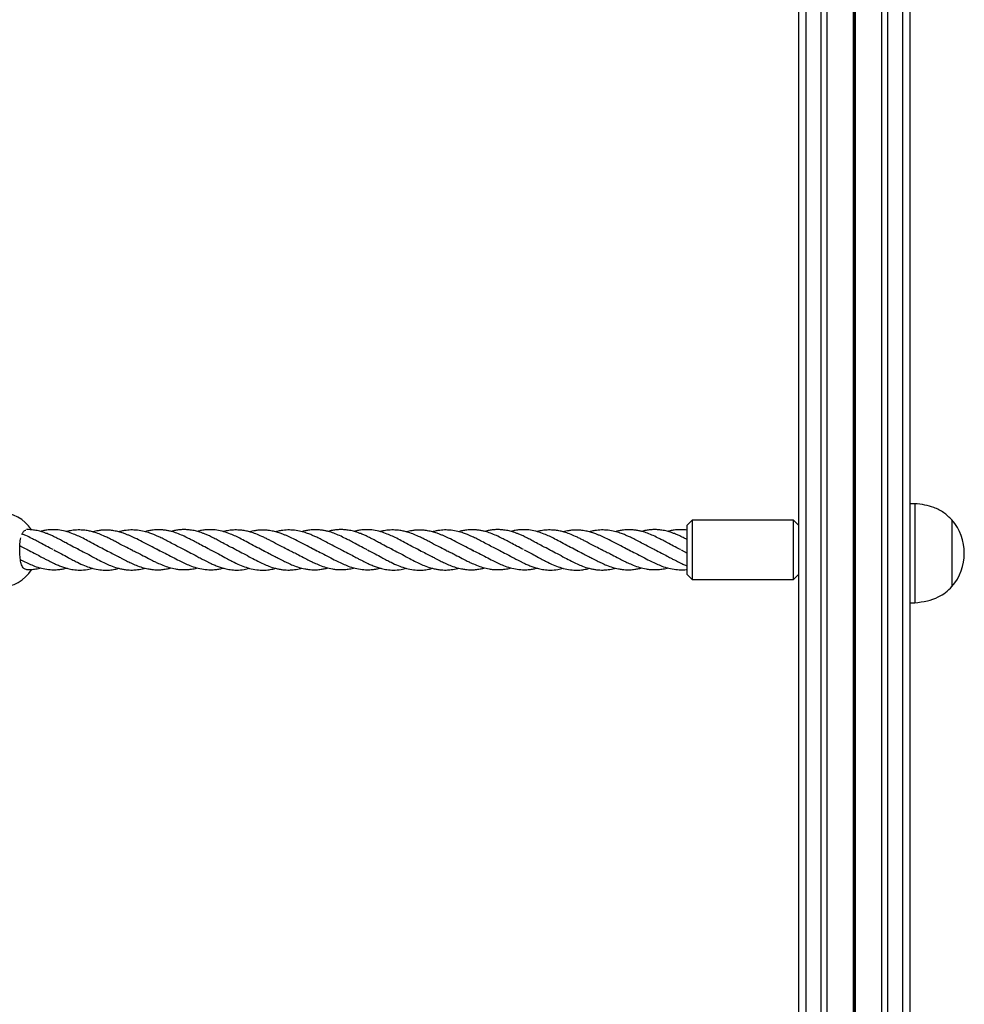
# Model space of a CAD drawing. Units: millimetres. Extents: x 421 to 4365, y 504 to 8128.
# Drawn here: x 2401 to 2783, y 3287 to 3685 of the extents above; entities that cross this region are included whole.
import ezdxf

# ---------------------------------------------------------------- set-up
doc = ezdxf.new("R2010")
doc.units = ezdxf.units.MM
doc.header["$LTSCALE"] = 100

msp = doc.modelspace()

# ---------------------------------------------------------------- linework, layer by layer
at = {"color": 7, "linetype": 'Continuous', "lineweight": 25}
for p, q in [((2715.82, 4426.86), (2715.82, 2806.86)), ((2718.82, 4426.86), (2718.82, 2806.86)), ((2724.82, 4426.86), (2724.82, 2806.86)), ((2727.31, 4426.86), (2727.31, 2806.86)), ((2737.92, 4426.86), (2737.92, 2806.86)), ((2738.05, 4426.86), (2738.05, 2806.86)), ((2738.19, 4426.86), (2738.19, 2806.86)), ((2738.45, 4426.86), (2738.45, 2806.86)), ((2738.59, 4426.86), (2738.59, 2806.86)), ((2738.72, 4426.86), (2738.72, 2806.86)), ((2749.33, 4426.86), (2749.33, 2806.86)), ((2751.82, 4426.86), (2751.82, 2806.86)), ((2757.82, 4426.86), (2757.82, 2806.86)), ((2760.82, 4426.86), (2760.82, 2806.86)), ((2762.82, 3488.88), (2760.82, 3488.88)), ((2762.82, 3488.88), (2762.82, 3448.88)), ((2672.82, 3482.23), (2670.82, 3480.23)), ((2670.82, 3460.23), (2670.82, 3480.23)), ((2713.82, 3482.23), (2672.82, 3482.23)), ((2672.82, 3482.23), (2672.82, 3458.23)), ((2715.82, 3480.23), (2713.82, 3482.23)), ((2713.82, 3458.23), (2713.82, 3482.23)), ((2777.83, 3482.38), (2777.82, 3482.38)), ((2777.82, 3482.38), (2777.82, 3455.38)), ((2777.83, 3482.38), (2777.83, 3455.38)), ((2761.1, 3474.42), (2760.82, 3474.42)), ((2403.79, 3470.46), (2404.56, 3470.1)), ((2424.51, 3470.5), (2425.87, 3469.85)), ((2435.41, 3470.3), (2436.24, 3469.92)), ((2445.58, 3470.52), (2446.56, 3470.08)), ((2456.09, 3470.64), (2457.57, 3469.97)), ((2467.19, 3470.46), (2467.96, 3470.1)), ((2477.74, 3470.41), (2477.95, 3470.31)), ((2487.91, 3470.5), (2489.27, 3469.85)), ((2498.81, 3470.3), (2499.64, 3469.92)), ((2508.98, 3470.52), (2509.96, 3470.08)), ((2519.49, 3470.64), (2520.97, 3469.97)), ((2530.59, 3470.46), (2531.36, 3470.1)), ((2541.14, 3470.41), (2541.35, 3470.31)), ((2551.31, 3470.5), (2552.67, 3469.85)), ((2562.21, 3470.3), (2563.04, 3469.92)), ((2572.38, 3470.52), (2573.36, 3470.08)), ((2582.89, 3470.64), (2584.37, 3469.97)), ((2593.99, 3470.46), (2594.76, 3470.1)), ((2614.71, 3470.5), (2616.07, 3469.85)), ((2625.61, 3470.3), (2626.44, 3469.92)), ((2635.78, 3470.52), (2636.76, 3470.08)), ((2646.29, 3470.64), (2647.77, 3469.97)), ((2657.39, 3470.46), (2658.16, 3470.1)), ((2667.94, 3470.41), (2668.15, 3470.31)), ((2668.31, 3470.23), (2670.82, 3468.96)), ((2670.82, 3460.23), (2672.82, 3458.23)), ((2713.82, 3458.23), (2715.82, 3460.23)), ((2672.82, 3458.23), (2713.82, 3458.23)), ((2777.82, 3455.38), (2777.83, 3455.38)), ((2760.82, 3448.88), (2762.82, 3448.88))]:
    msp.add_line(p, q, dxfattribs=at)
for centre, radius, start, end in [((2393.11, 3470.23), 15, 33.0193, 147.9624), ((2762.11, 3468.88), 20.73, 319.3537, 40.6463), ((2393.11, 3470.23), 15, 212.5081, 327.7462)]:
    msp.add_arc(centre, radius, start, end, dxfattribs=at)
for points, knots in [([(2777.82, 3482.38), (2776.77, 3483.4), (2774.63, 3485.48), (2770.78, 3487.35), (2766.8, 3488.5), (2764.18, 3488.75), (2762.82, 3488.88)], [0, 0, 0, 0, 0.261668, 0.530073, 0.755481, 1, 1, 1, 1]), ([(2403.85, 3462.23), (2403.43, 3462.32), (2402.59, 3462.51), (2401.69, 3464.01), (2401.2, 3466.18), (2401.01, 3468.75), (2401.01, 3471.4), (2401.12, 3473.65), (2401.36, 3474.71), (2401.45, 3475.09)], [0, 0, 0, 0, 0.166217, 0.333006, 0.485505, 0.629269, 0.772797, 0.917111, 1, 1, 1, 1]), ([(2401.84, 3476.4), (2402, 3476.76), (2402.39, 3477.66), (2403.01, 3478.19), (2403.44, 3478.15), (2403.49, 3478.15)], [0, 0, 0, 0, 0.376298, 0.931216, 1, 1, 1, 1]), ([(2414.49, 3470.34), (2413.54, 3470.81), (2411.79, 3471.67), (2409.38, 3473), (2407.46, 3474.03), (2405.55, 3475.01), (2403.77, 3475.9), (2402.47, 3476.41), (2401.95, 3476.62)], [0, 0, 0, 0, 0.228777, 0.421285, 0.573665, 0.689765, 0.876365, 1, 1, 1, 1]), ([(2425.06, 3470.23), (2424.05, 3470.74), (2422.27, 3471.63), (2419.86, 3472.94), (2417.87, 3474.04), (2416.04, 3474.99), (2414.4, 3475.79), (2413.08, 3476.38), (2411.95, 3476.84), (2410.66, 3477.3), (2409, 3477.82), (2407.08, 3478.22), (2405.31, 3478.42), (2404.24, 3478.43), (2403.79, 3478.43)], [0, 0, 0, 0, 0.143226, 0.251966, 0.338428, 0.425711, 0.508959, 0.569772, 0.612692, 0.666619, 0.749943, 0.847946, 0.935271, 1, 1, 1, 1]), ([(2435.64, 3470.18), (2434.68, 3470.65), (2432.73, 3471.59), (2429.87, 3473.17), (2427.28, 3474.56), (2424.91, 3475.73), (2422.59, 3476.74), (2420.02, 3477.63), (2417.28, 3478.24), (2414.71, 3478.44), (2412.55, 3478.32), (2410.82, 3478.07), (2409.79, 3477.8), (2409.34, 3477.69)], [0, 0, 0, 0, 0.110531, 0.224163, 0.324465, 0.408788, 0.490738, 0.589794, 0.700691, 0.8039, 0.882152, 0.949176, 1, 1, 1, 1]), ([(2446.2, 3470.23), (2445.37, 3470.63), (2443.81, 3471.37), (2441.62, 3472.52), (2439.83, 3473.49), (2438.33, 3474.26), (2436.9, 3474.98), (2435.16, 3475.82), (2433.1, 3476.68), (2431.05, 3477.39), (2429.13, 3477.87), (2427.27, 3478.19), (2425.08, 3478.33), (2422.81, 3478.2), (2421, 3477.9), (2420.08, 3477.65), (2419.88, 3477.6)], [0, 0, 0, 0, 0.0961, 0.179379, 0.247955, 0.301057, 0.350168, 0.409897, 0.499226, 0.583864, 0.645221, 0.715872, 0.79556, 0.894968, 0.976758, 1, 1, 1, 1]), ([(2456.76, 3470.33), (2455.75, 3470.82), (2453.67, 3471.83), (2450.59, 3473.46), (2447.82, 3474.89), (2445.69, 3475.87), (2444.39, 3476.41), (2443.56, 3476.72), (2442.84, 3476.98), (2441.67, 3477.35), (2440.06, 3477.79), (2438.2, 3478.1), (2436.6, 3478.23), (2435.31, 3478.24), (2434.07, 3478.18), (2432.46, 3477.97), (2431.22, 3477.76), (2430.46, 3477.52), (2430.44, 3477.52)], [0, 0, 0, 0, 0.115497, 0.236255, 0.351011, 0.431658, 0.478693, 0.499011, 0.524976, 0.560583, 0.631446, 0.709926, 0.771515, 0.814944, 0.857685, 0.913574, 0.998324, 1, 1, 1, 1]), ([(2467.34, 3470.38), (2466.59, 3470.74), (2465.08, 3471.45), (2462.78, 3472.7), (2460.59, 3473.84), (2458.89, 3474.73), (2457.7, 3475.31), (2456.94, 3475.66), (2456.12, 3476.02), (2455.01, 3476.49), (2453.36, 3477.12), (2451.16, 3477.76), (2448.86, 3478.18), (2446.86, 3478.3), (2445.3, 3478.26), (2443.92, 3478.13), (2442.49, 3477.88), (2441.5, 3477.68), (2441, 3477.51), (2440.99, 3477.51)], [0, 0, 0, 0, 0.085977, 0.173776, 0.260851, 0.335228, 0.368008, 0.396392, 0.420829, 0.460066, 0.522079, 0.609098, 0.709573, 0.787723, 0.837935, 0.88681, 0.942715, 0.999176, 1, 1, 1, 1]), ([(2477.89, 3470.34), (2476.94, 3470.81), (2475.19, 3471.67), (2472.78, 3473), (2470.86, 3474.03), (2468.95, 3475.01), (2466.91, 3476.01), (2464.58, 3476.96), (2462.61, 3477.6), (2460.95, 3477.99), (2459.51, 3478.24), (2458.03, 3478.38), (2456.67, 3478.4), (2455.45, 3478.33), (2454.18, 3478.17), (2452.92, 3477.96), (2452.01, 3477.7), (2451.62, 3477.59)], [0, 0, 0, 0, 0.109396, 0.20145, 0.274315, 0.329832, 0.419061, 0.508096, 0.594782, 0.64373, 0.698073, 0.758315, 0.813616, 0.853449, 0.893938, 0.954607, 1, 1, 1, 1]), ([(2488.46, 3470.23), (2487.45, 3470.74), (2485.67, 3471.63), (2483.26, 3472.94), (2481.27, 3474.04), (2479.44, 3474.99), (2477.8, 3475.79), (2476.48, 3476.38), (2475.35, 3476.84), (2474.06, 3477.3), (2472.4, 3477.82), (2470.49, 3478.22), (2468.66, 3478.42), (2467.06, 3478.45), (2465.53, 3478.36), (2463.93, 3478.14), (2462.81, 3477.84), (2462.22, 3477.68)], [0, 0, 0, 0, 0.1161079, 0.2042591, 0.2743504, 0.3451068, 0.4125931, 0.4618915, 0.4966854, 0.5404018, 0.6079488, 0.6873961, 0.7581868, 0.8168246, 0.87177, 0.9327299, 1, 1, 1, 1]), ([(2499.04, 3470.18), (2498.08, 3470.65), (2496.13, 3471.59), (2493.27, 3473.17), (2490.68, 3474.56), (2488.31, 3475.73), (2485.99, 3476.74), (2483.42, 3477.63), (2480.68, 3478.24), (2478.11, 3478.44), (2475.95, 3478.32), (2474.22, 3478.07), (2473.19, 3477.8), (2472.74, 3477.69)], [0, 0, 0, 0, 0.110531, 0.224163, 0.324465, 0.408788, 0.490738, 0.589794, 0.700691, 0.8039, 0.882152, 0.949176, 1, 1, 1, 1]), ([(2509.6, 3470.23), (2508.77, 3470.63), (2507.21, 3471.37), (2505.02, 3472.52), (2503.23, 3473.49), (2501.73, 3474.26), (2500.3, 3474.98), (2498.56, 3475.82), (2496.5, 3476.68), (2494.45, 3477.39), (2492.53, 3477.87), (2490.67, 3478.19), (2488.48, 3478.33), (2486.21, 3478.2), (2484.4, 3477.9), (2483.48, 3477.65), (2483.28, 3477.6)], [0, 0, 0, 0, 0.0961, 0.179379, 0.247955, 0.301057, 0.350168, 0.409897, 0.499226, 0.583864, 0.645221, 0.715872, 0.79556, 0.894968, 0.976758, 1, 1, 1, 1]), ([(2520.16, 3470.33), (2519.15, 3470.82), (2517.07, 3471.83), (2513.99, 3473.46), (2511.22, 3474.89), (2509.09, 3475.87), (2507.79, 3476.41), (2506.96, 3476.72), (2506.24, 3476.98), (2505.07, 3477.35), (2503.46, 3477.79), (2501.6, 3478.1), (2500, 3478.23), (2498.71, 3478.24), (2497.47, 3478.18), (2495.86, 3477.97), (2494.62, 3477.76), (2493.86, 3477.52), (2493.84, 3477.52)], [0, 0, 0, 0, 0.115497, 0.236255, 0.35101, 0.431658, 0.478693, 0.49901, 0.524976, 0.560582, 0.631445, 0.709926, 0.771515, 0.814944, 0.857685, 0.913574, 0.998324, 1, 1, 1, 1]), ([(2530.74, 3470.38), (2529.99, 3470.74), (2528.48, 3471.45), (2526.18, 3472.7), (2523.99, 3473.84), (2522.29, 3474.73), (2521.1, 3475.31), (2520.34, 3475.66), (2519.52, 3476.02), (2518.41, 3476.49), (2516.76, 3477.12), (2514.56, 3477.76), (2512.26, 3478.18), (2510.26, 3478.3), (2508.7, 3478.26), (2507.32, 3478.13), (2505.89, 3477.88), (2504.9, 3477.68), (2504.4, 3477.51), (2504.39, 3477.51)], [0, 0, 0, 0, 0.085977, 0.173776, 0.260851, 0.335228, 0.368008, 0.396392, 0.420829, 0.460066, 0.522079, 0.609097, 0.709573, 0.787723, 0.837935, 0.88681, 0.942715, 0.999176, 1, 1, 1, 1]), ([(2541.29, 3470.34), (2540.34, 3470.81), (2538.59, 3471.67), (2536.18, 3473), (2534.26, 3474.03), (2532.35, 3475.01), (2530.31, 3476.01), (2527.98, 3476.96), (2526.01, 3477.6), (2524.35, 3477.99), (2522.91, 3478.24), (2521.43, 3478.38), (2520.07, 3478.4), (2518.85, 3478.33), (2517.58, 3478.17), (2516.32, 3477.96), (2515.41, 3477.7), (2515.02, 3477.59)], [0, 0, 0, 0, 0.1093965, 0.2014501, 0.2743155, 0.3298324, 0.4190608, 0.5080956, 0.5947823, 0.6437297, 0.6980727, 0.7583152, 0.8136158, 0.853449, 0.8939375, 0.9546069, 1, 1, 1, 1]), ([(2551.86, 3470.23), (2550.85, 3470.74), (2549.07, 3471.63), (2546.66, 3472.94), (2544.67, 3474.04), (2542.84, 3474.99), (2541.2, 3475.79), (2539.88, 3476.38), (2538.75, 3476.84), (2537.46, 3477.3), (2535.8, 3477.82), (2533.89, 3478.22), (2532.06, 3478.42), (2530.46, 3478.45), (2528.93, 3478.36), (2527.33, 3478.14), (2526.21, 3477.84), (2525.62, 3477.68)], [0, 0, 0, 0, 0.1161078, 0.2042592, 0.2743503, 0.3451066, 0.4125929, 0.4618917, 0.4966856, 0.5404018, 0.6079486, 0.687396, 0.7581865, 0.8168247, 0.87177, 0.93273, 1, 1, 1, 1]), ([(2562.44, 3470.18), (2561.48, 3470.65), (2559.53, 3471.59), (2556.67, 3473.17), (2554.08, 3474.56), (2551.71, 3475.73), (2549.39, 3476.74), (2546.82, 3477.63), (2544.08, 3478.24), (2541.51, 3478.44), (2539.35, 3478.32), (2537.62, 3478.07), (2536.59, 3477.8), (2536.14, 3477.69)], [0, 0, 0, 0, 0.1105312, 0.224163, 0.3244657, 0.4087878, 0.490738, 0.5897945, 0.7006911, 0.8039006, 0.8821518, 0.9491763, 1, 1, 1, 1]), ([(2573, 3470.23), (2572.17, 3470.63), (2570.61, 3471.37), (2568.42, 3472.52), (2566.63, 3473.49), (2565.13, 3474.26), (2563.7, 3474.98), (2561.96, 3475.82), (2559.9, 3476.68), (2557.85, 3477.39), (2555.93, 3477.87), (2554.07, 3478.19), (2551.88, 3478.33), (2549.61, 3478.2), (2547.8, 3477.9), (2546.88, 3477.65), (2546.68, 3477.6)], [0, 0, 0, 0, 0.0961, 0.179379, 0.247955, 0.301057, 0.350168, 0.409897, 0.499226, 0.583864, 0.645221, 0.715872, 0.79556, 0.894968, 0.976758, 1, 1, 1, 1]), ([(2583.56, 3470.33), (2582.55, 3470.82), (2580.47, 3471.83), (2577.39, 3473.46), (2574.62, 3474.89), (2572.49, 3475.87), (2571.19, 3476.41), (2570.36, 3476.72), (2569.64, 3476.98), (2568.47, 3477.35), (2566.86, 3477.79), (2565, 3478.1), (2563.4, 3478.23), (2562.11, 3478.24), (2560.87, 3478.18), (2559.26, 3477.97), (2558.02, 3477.76), (2557.26, 3477.52), (2557.24, 3477.52)], [0, 0, 0, 0, 0.1154963, 0.2362545, 0.3510105, 0.4316585, 0.4786928, 0.4990106, 0.5249755, 0.5605826, 0.6314454, 0.7099262, 0.7715147, 0.8149441, 0.8576845, 0.9135736, 0.9983238, 1, 1, 1, 1]), ([(2594.14, 3470.38), (2593.39, 3470.74), (2591.88, 3471.45), (2589.58, 3472.7), (2587.39, 3473.84), (2585.69, 3474.73), (2584.5, 3475.31), (2583.74, 3475.66), (2582.92, 3476.02), (2581.81, 3476.49), (2580.16, 3477.12), (2577.96, 3477.76), (2575.66, 3478.18), (2573.66, 3478.3), (2572.1, 3478.26), (2570.72, 3478.13), (2569.29, 3477.88), (2568.3, 3477.68), (2567.8, 3477.51), (2567.79, 3477.51)], [0, 0, 0, 0, 0.085977, 0.173776, 0.260851, 0.335227, 0.368008, 0.396392, 0.420829, 0.460066, 0.522079, 0.609098, 0.709573, 0.787723, 0.837935, 0.88681, 0.942715, 0.999176, 1, 1, 1, 1]), ([(2604.69, 3470.34), (2603.74, 3470.81), (2601.99, 3471.67), (2599.58, 3473), (2597.66, 3474.03), (2595.75, 3475.01), (2593.71, 3476.01), (2591.38, 3476.96), (2589.41, 3477.6), (2587.75, 3477.99), (2586.31, 3478.24), (2584.83, 3478.38), (2583.47, 3478.4), (2582.25, 3478.33), (2580.98, 3478.17), (2579.72, 3477.96), (2578.81, 3477.7), (2578.42, 3477.59)], [0, 0, 0, 0, 0.109396, 0.20145, 0.274315, 0.329832, 0.419061, 0.508096, 0.594782, 0.64373, 0.698073, 0.758315, 0.813616, 0.853449, 0.893937, 0.954607, 1, 1, 1, 1]), ([(2615.26, 3470.23), (2614.25, 3470.74), (2612.47, 3471.63), (2610.06, 3472.94), (2608.07, 3474.04), (2606.24, 3474.99), (2604.6, 3475.79), (2603.28, 3476.38), (2602.15, 3476.84), (2600.86, 3477.3), (2599.2, 3477.82), (2597.29, 3478.22), (2595.46, 3478.42), (2593.86, 3478.45), (2592.33, 3478.36), (2590.73, 3478.14), (2589.61, 3477.84), (2589.02, 3477.68)], [0, 0, 0, 0, 0.1161078, 0.2042592, 0.2743503, 0.3451066, 0.4125929, 0.4618917, 0.4966856, 0.5404018, 0.6079486, 0.687396, 0.7581865, 0.8168247, 0.87177, 0.93273, 1, 1, 1, 1]), ([(2625.84, 3470.18), (2624.88, 3470.65), (2622.93, 3471.59), (2620.07, 3473.17), (2617.48, 3474.56), (2615.11, 3475.73), (2612.79, 3476.74), (2610.22, 3477.63), (2607.48, 3478.24), (2604.91, 3478.44), (2602.75, 3478.32), (2601.02, 3478.07), (2599.99, 3477.8), (2599.54, 3477.69)], [0, 0, 0, 0, 0.1105312, 0.224163, 0.3244657, 0.4087878, 0.490738, 0.5897945, 0.7006911, 0.8039006, 0.8821518, 0.9491763, 1, 1, 1, 1]), ([(2636.4, 3470.23), (2635.57, 3470.63), (2634.01, 3471.37), (2631.82, 3472.52), (2630.03, 3473.49), (2628.53, 3474.26), (2627.1, 3474.98), (2625.36, 3475.82), (2623.3, 3476.68), (2621.25, 3477.39), (2619.33, 3477.87), (2617.47, 3478.19), (2615.28, 3478.33), (2613.01, 3478.2), (2611.2, 3477.9), (2610.28, 3477.65), (2610.08, 3477.6)], [0, 0, 0, 0, 0.0961001, 0.1793789, 0.2479546, 0.3010573, 0.3501678, 0.4098967, 0.4992261, 0.5838643, 0.6452211, 0.7158719, 0.7955603, 0.8949681, 0.9767577, 1, 1, 1, 1]), ([(2646.96, 3470.33), (2645.95, 3470.82), (2643.87, 3471.83), (2640.79, 3473.46), (2638.02, 3474.89), (2635.89, 3475.87), (2634.59, 3476.41), (2633.76, 3476.72), (2633.04, 3476.98), (2631.87, 3477.35), (2630.26, 3477.79), (2628.4, 3478.1), (2626.8, 3478.23), (2625.51, 3478.24), (2624.27, 3478.18), (2622.66, 3477.97), (2621.42, 3477.76), (2620.66, 3477.52), (2620.64, 3477.52)], [0, 0, 0, 0, 0.115497, 0.236255, 0.35101, 0.431659, 0.478693, 0.499011, 0.524976, 0.560583, 0.631445, 0.709926, 0.771515, 0.814944, 0.857685, 0.913574, 0.998324, 1, 1, 1, 1]), ([(2657.54, 3470.38), (2656.79, 3470.74), (2655.28, 3471.45), (2652.98, 3472.7), (2650.79, 3473.84), (2649.09, 3474.73), (2647.9, 3475.31), (2647.14, 3475.66), (2646.32, 3476.02), (2645.21, 3476.49), (2643.56, 3477.12), (2641.36, 3477.76), (2639.06, 3478.18), (2637.06, 3478.3), (2635.5, 3478.26), (2634.12, 3478.13), (2632.69, 3477.88), (2631.7, 3477.68), (2631.2, 3477.51), (2631.19, 3477.51)], [0, 0, 0, 0, 0.0859768, 0.1737761, 0.2608517, 0.3352275, 0.3680087, 0.3963917, 0.4208291, 0.4600653, 0.5220786, 0.6090975, 0.7095732, 0.7877227, 0.8379352, 0.88681, 0.9427145, 0.999176, 1, 1, 1, 1]), ([(2668.09, 3470.34), (2667.14, 3470.81), (2665.39, 3471.67), (2662.98, 3473), (2661.06, 3474.03), (2659.15, 3475.01), (2657.11, 3476.01), (2654.78, 3476.96), (2652.81, 3477.6), (2651.15, 3477.99), (2649.71, 3478.24), (2648.23, 3478.38), (2646.87, 3478.4), (2645.65, 3478.33), (2644.38, 3478.17), (2643.12, 3477.96), (2642.21, 3477.7), (2641.82, 3477.59)], [0, 0, 0, 0, 0.109397, 0.20145, 0.274315, 0.329832, 0.41906, 0.508095, 0.594782, 0.643729, 0.698073, 0.758316, 0.813616, 0.853449, 0.893937, 0.954607, 1, 1, 1, 1]), ([(2670.82, 3474.37), (2670.42, 3474.58), (2669.43, 3475.1), (2668, 3475.78), (2666.68, 3476.38), (2665.55, 3476.84), (2664.26, 3477.3), (2662.6, 3477.82), (2660.69, 3478.22), (2658.86, 3478.42), (2657.26, 3478.45), (2655.73, 3478.36), (2654.13, 3478.14), (2653.01, 3477.84), (2652.42, 3477.68)], [0, 0, 0, 0, 0.065572, 0.161864, 0.232204, 0.28185, 0.344227, 0.440605, 0.553965, 0.654971, 0.738638, 0.817036, 0.904017, 1, 1, 1, 1]), ([(2670.82, 3478.18), (2670.82, 3478.18), (2669.91, 3478.38), (2668.31, 3478.41), (2666.15, 3478.32), (2664.42, 3478.07), (2663.39, 3477.8), (2662.94, 3477.69)], [0, 0, 0, 0, 0.00167, 0.34592, 0.606924, 0.83048, 1, 1, 1, 1]), ([(2403.94, 3470.38), (2403.19, 3470.73), (2402.24, 3471.18), (2401.27, 3471.7), (2401.06, 3471.81)], [0, 0, 0, 0, 0.780932, 1, 1, 1, 1]), ([(2404.16, 3470.28), (2405.04, 3469.85), (2406.69, 3469.04), (2408.98, 3467.81), (2410.82, 3466.8), (2412.22, 3466.07), (2413.32, 3465.52), (2414.45, 3464.94), (2415.87, 3464.3), (2417.43, 3463.66), (2419, 3463.1), (2420.73, 3462.61), (2422.81, 3462.2), (2425.4, 3462.01), (2428.02, 3462.19), (2429.77, 3462.62), (2430.49, 3462.8)], [0, 0, 0, 0, 0.100897, 0.18847, 0.260147, 0.311585, 0.348251, 0.386574, 0.438604, 0.504413, 0.566309, 0.620147, 0.701941, 0.801341, 0.91803, 1, 1, 1, 1]), ([(2414.71, 3470.23), (2415.77, 3469.71), (2417.71, 3468.75), (2420.31, 3467.29), (2422.44, 3466.16), (2424.65, 3465), (2427.06, 3463.9), (2429.86, 3462.88), (2432.63, 3462.22), (2435.34, 3461.97), (2437.71, 3462.1), (2439.58, 3462.39), (2440.62, 3462.68), (2440.99, 3462.78)], [0, 0, 0, 0, 0.1219578, 0.2223579, 0.2968216, 0.3646735, 0.473828, 0.5718206, 0.6837417, 0.7887427, 0.8806639, 0.9577066, 1, 1, 1, 1]), ([(2425.28, 3470.13), (2426.22, 3469.67), (2428.16, 3468.7), (2431.04, 3467.13), (2433.67, 3465.72), (2436.07, 3464.56), (2438.45, 3463.55), (2440.6, 3462.85), (2442.48, 3462.42), (2443.9, 3462.2), (2445.28, 3462.09), (2446.84, 3462.07), (2448.83, 3462.24), (2450.5, 3462.52), (2451.5, 3462.84), (2451.61, 3462.88)], [0, 0, 0, 0, 0.108075, 0.22369, 0.324588, 0.409984, 0.494411, 0.596733, 0.653147, 0.709108, 0.758059, 0.808091, 0.885983, 0.98648, 1, 1, 1, 1]), ([(2435.86, 3470.08), (2436.7, 3469.67), (2438.23, 3468.92), (2440.31, 3467.84), (2442.22, 3466.8), (2444.05, 3465.86), (2446.05, 3464.88), (2448.19, 3463.95), (2450.45, 3463.13), (2452.55, 3462.6), (2454.23, 3462.33), (2455.7, 3462.19), (2457.23, 3462.17), (2458.91, 3462.28), (2460.63, 3462.56), (2461.71, 3462.83), (2462.21, 3462.96)], [0, 0, 0, 0, 0.095995, 0.17474, 0.235681, 0.315263, 0.382354, 0.461361, 0.55711, 0.644364, 0.704782, 0.75182, 0.805028, 0.876695, 0.943411, 1, 1, 1, 1]), ([(2446.41, 3470.13), (2447.05, 3469.83), (2448.32, 3469.24), (2449.59, 3468.58), (2450.22, 3468.25)], [0, 0, 0, 0, 0.501689, 1, 1, 1, 1]), ([(2450.22, 3468.25), (2451.17, 3467.75), (2452.81, 3466.89), (2454.91, 3465.81), (2456.83, 3464.89), (2458.93, 3463.98), (2461.41, 3463.1), (2463.67, 3462.56), (2465.53, 3462.31), (2467.06, 3462.22), (2468.66, 3462.25), (2470.48, 3462.45), (2471.89, 3462.7), (2472.67, 3462.93), (2472.75, 3462.96)], [0, 0, 0, 0, 0.126706, 0.217774, 0.281094, 0.380903, 0.497396, 0.61035, 0.681431, 0.745495, 0.813836, 0.896284, 0.988815, 1, 1, 1, 1]), ([(2456.98, 3470.23), (2457.9, 3469.79), (2459.81, 3468.88), (2462.64, 3467.36), (2465.24, 3465.99), (2467.6, 3464.84), (2469.92, 3463.83), (2472.5, 3462.95), (2475.27, 3462.33), (2477.86, 3462.13), (2480.06, 3462.25), (2481.8, 3462.49), (2482.83, 3462.76), (2483.28, 3462.87)], [0, 0, 0, 0, 0.106415, 0.220294, 0.320299, 0.404907, 0.486713, 0.586079, 0.697801, 0.802272, 0.882849, 0.948891, 1, 1, 1, 1]), ([(2467.56, 3470.28), (2468.44, 3469.85), (2470.09, 3469.04), (2472.38, 3467.81), (2474.22, 3466.8), (2475.62, 3466.07), (2476.72, 3465.52), (2477.85, 3464.94), (2479.27, 3464.3), (2480.83, 3463.66), (2482.4, 3463.1), (2484.13, 3462.61), (2486.21, 3462.2), (2488.8, 3462.01), (2491.42, 3462.19), (2493.17, 3462.62), (2493.89, 3462.8)], [0, 0, 0, 0, 0.100897, 0.18847, 0.260147, 0.311585, 0.348251, 0.386574, 0.438604, 0.504413, 0.566309, 0.620147, 0.701941, 0.801341, 0.91803, 1, 1, 1, 1]), ([(2478.11, 3470.23), (2479.17, 3469.71), (2481.11, 3468.75), (2483.71, 3467.29), (2485.84, 3466.16), (2488.05, 3465), (2490.46, 3463.9), (2493.26, 3462.88), (2496.03, 3462.22), (2498.74, 3461.97), (2501.11, 3462.1), (2502.98, 3462.39), (2504.02, 3462.68), (2504.39, 3462.78)], [0, 0, 0, 0, 0.121958, 0.222358, 0.296822, 0.364673, 0.473828, 0.571821, 0.683742, 0.788743, 0.880664, 0.957707, 1, 1, 1, 1]), ([(2488.68, 3470.13), (2489.62, 3469.67), (2491.56, 3468.7), (2494.44, 3467.13), (2497.07, 3465.72), (2499.47, 3464.56), (2501.85, 3463.55), (2504, 3462.85), (2505.88, 3462.42), (2507.3, 3462.2), (2508.68, 3462.09), (2510.24, 3462.07), (2512.23, 3462.24), (2513.9, 3462.52), (2514.9, 3462.84), (2515.01, 3462.88)], [0, 0, 0, 0, 0.108075, 0.22369, 0.324588, 0.409984, 0.494411, 0.596734, 0.653147, 0.709108, 0.758059, 0.808091, 0.885983, 0.98648, 1, 1, 1, 1]), ([(2499.26, 3470.08), (2500.1, 3469.67), (2501.63, 3468.92), (2503.71, 3467.84), (2505.62, 3466.8), (2507.45, 3465.86), (2509.45, 3464.88), (2511.59, 3463.95), (2513.85, 3463.13), (2515.95, 3462.6), (2517.63, 3462.33), (2519.1, 3462.19), (2520.63, 3462.17), (2522.31, 3462.28), (2524.03, 3462.56), (2525.11, 3462.83), (2525.61, 3462.96)], [0, 0, 0, 0, 0.095995, 0.17474, 0.235681, 0.315264, 0.382354, 0.461362, 0.55711, 0.644365, 0.704782, 0.75182, 0.805028, 0.876696, 0.943411, 1, 1, 1, 1]), ([(2509.81, 3470.13), (2510.45, 3469.83), (2511.72, 3469.24), (2512.99, 3468.58), (2513.62, 3468.25)], [0, 0, 0, 0, 0.501688, 1, 1, 1, 1]), ([(2513.62, 3468.25), (2514.57, 3467.75), (2516.21, 3466.89), (2518.31, 3465.81), (2520.23, 3464.89), (2522.33, 3463.98), (2524.81, 3463.1), (2527.07, 3462.56), (2528.93, 3462.31), (2530.46, 3462.22), (2532.06, 3462.25), (2533.88, 3462.45), (2535.29, 3462.7), (2536.07, 3462.93), (2536.15, 3462.96)], [0, 0, 0, 0, 0.126706, 0.217774, 0.281094, 0.380903, 0.497396, 0.610349, 0.681431, 0.745495, 0.813836, 0.896284, 0.988815, 1, 1, 1, 1]), ([(2520.38, 3470.23), (2521.3, 3469.79), (2523.21, 3468.88), (2526.04, 3467.36), (2528.64, 3465.99), (2531, 3464.84), (2533.32, 3463.83), (2535.9, 3462.95), (2538.67, 3462.33), (2541.26, 3462.13), (2543.46, 3462.25), (2545.2, 3462.49), (2546.23, 3462.76), (2546.68, 3462.87)], [0, 0, 0, 0, 0.1064149, 0.2202937, 0.3202986, 0.4049067, 0.4867125, 0.5860785, 0.697801, 0.8022717, 0.8828484, 0.9488905, 1, 1, 1, 1]), ([(2530.96, 3470.28), (2531.84, 3469.85), (2533.49, 3469.04), (2535.78, 3467.81), (2537.62, 3466.8), (2539.02, 3466.07), (2540.12, 3465.52), (2541.25, 3464.94), (2542.67, 3464.3), (2544.23, 3463.66), (2545.8, 3463.1), (2547.53, 3462.61), (2549.61, 3462.2), (2552.2, 3462.01), (2554.82, 3462.19), (2556.57, 3462.62), (2557.29, 3462.8)], [0, 0, 0, 0, 0.100898, 0.18847, 0.260147, 0.311586, 0.348252, 0.386574, 0.438604, 0.504413, 0.566309, 0.620147, 0.701941, 0.801341, 0.91803, 1, 1, 1, 1]), ([(2541.51, 3470.23), (2542.57, 3469.71), (2544.51, 3468.75), (2547.11, 3467.29), (2549.24, 3466.16), (2551.45, 3465), (2553.86, 3463.9), (2556.66, 3462.88), (2559.43, 3462.22), (2562.14, 3461.97), (2564.51, 3462.1), (2566.38, 3462.39), (2567.42, 3462.68), (2567.79, 3462.78)], [0, 0, 0, 0, 0.121958, 0.222358, 0.296821, 0.364673, 0.473828, 0.57182, 0.683742, 0.788743, 0.880664, 0.957707, 1, 1, 1, 1]), ([(2552.08, 3470.13), (2553.02, 3469.67), (2554.96, 3468.7), (2557.84, 3467.13), (2560.47, 3465.72), (2562.87, 3464.56), (2565.25, 3463.55), (2567.4, 3462.85), (2569.28, 3462.42), (2570.7, 3462.2), (2572.08, 3462.09), (2573.64, 3462.07), (2575.63, 3462.24), (2577.3, 3462.52), (2578.3, 3462.84), (2578.41, 3462.88)], [0, 0, 0, 0, 0.108075, 0.22369, 0.324588, 0.409984, 0.494411, 0.596733, 0.653147, 0.709108, 0.758059, 0.808091, 0.885983, 0.98648, 1, 1, 1, 1]), ([(2562.66, 3470.08), (2563.5, 3469.67), (2565.03, 3468.92), (2567.11, 3467.84), (2569.02, 3466.8), (2570.85, 3465.86), (2572.85, 3464.88), (2574.99, 3463.95), (2577.25, 3463.13), (2579.35, 3462.6), (2581.03, 3462.33), (2582.5, 3462.19), (2584.03, 3462.17), (2585.71, 3462.28), (2587.43, 3462.56), (2588.51, 3462.83), (2589.01, 3462.96)], [0, 0, 0, 0, 0.095995, 0.17474, 0.2356811, 0.3152635, 0.3823538, 0.4613618, 0.5571107, 0.6443649, 0.7047821, 0.7518201, 0.8050279, 0.8766957, 0.9434106, 1, 1, 1, 1]), ([(2573.21, 3470.13), (2573.85, 3469.83), (2575.12, 3469.24), (2576.39, 3468.58), (2577.02, 3468.25)], [0, 0, 0, 0, 0.501688, 1, 1, 1, 1]), ([(2577.02, 3468.25), (2577.97, 3467.75), (2579.61, 3466.89), (2581.71, 3465.81), (2583.63, 3464.89), (2585.73, 3463.98), (2588.21, 3463.1), (2590.47, 3462.56), (2592.33, 3462.31), (2593.86, 3462.22), (2595.46, 3462.25), (2597.28, 3462.45), (2598.69, 3462.7), (2599.47, 3462.93), (2599.55, 3462.96)], [0, 0, 0, 0, 0.126706, 0.217774, 0.281094, 0.380903, 0.497396, 0.610349, 0.681431, 0.745495, 0.813836, 0.896284, 0.988815, 1, 1, 1, 1]), ([(2583.78, 3470.23), (2584.7, 3469.79), (2586.61, 3468.88), (2589.44, 3467.36), (2592.04, 3465.99), (2594.4, 3464.84), (2596.72, 3463.83), (2599.3, 3462.95), (2602.07, 3462.33), (2604.66, 3462.13), (2606.86, 3462.25), (2608.6, 3462.49), (2609.63, 3462.76), (2610.08, 3462.87)], [0, 0, 0, 0, 0.106414, 0.220294, 0.320299, 0.404907, 0.486713, 0.586079, 0.697801, 0.802272, 0.882848, 0.948891, 1, 1, 1, 1]), ([(2594.36, 3470.28), (2595.24, 3469.85), (2596.89, 3469.04), (2599.18, 3467.81), (2601.02, 3466.8), (2602.42, 3466.07), (2603.52, 3465.52), (2604.65, 3464.94), (2606.07, 3464.3), (2607.63, 3463.66), (2609.2, 3463.1), (2610.93, 3462.61), (2613.01, 3462.2), (2615.6, 3462.01), (2618.22, 3462.19), (2619.97, 3462.62), (2620.69, 3462.8)], [0, 0, 0, 0, 0.100898, 0.18847, 0.260147, 0.311586, 0.348252, 0.386574, 0.438604, 0.504413, 0.566309, 0.620147, 0.701941, 0.801341, 0.91803, 1, 1, 1, 1]), ([(2604.91, 3470.23), (2605.97, 3469.71), (2607.91, 3468.75), (2610.51, 3467.29), (2612.64, 3466.16), (2614.85, 3465), (2617.26, 3463.9), (2620.06, 3462.88), (2622.83, 3462.22), (2625.54, 3461.97), (2627.91, 3462.1), (2629.78, 3462.39), (2630.82, 3462.68), (2631.19, 3462.78)], [0, 0, 0, 0, 0.121958, 0.222358, 0.296821, 0.364673, 0.473828, 0.57182, 0.683742, 0.788743, 0.880664, 0.957707, 1, 1, 1, 1]), ([(2615.48, 3470.13), (2616.42, 3469.67), (2618.36, 3468.7), (2621.24, 3467.13), (2623.87, 3465.72), (2626.27, 3464.56), (2628.65, 3463.55), (2630.8, 3462.85), (2632.68, 3462.42), (2634.1, 3462.2), (2635.48, 3462.09), (2637.04, 3462.07), (2639.03, 3462.24), (2640.7, 3462.52), (2641.7, 3462.84), (2641.81, 3462.88)], [0, 0, 0, 0, 0.108075, 0.22369, 0.324588, 0.409984, 0.494411, 0.596733, 0.653147, 0.709108, 0.758059, 0.808091, 0.885983, 0.98648, 1, 1, 1, 1]), ([(2626.06, 3470.08), (2626.9, 3469.67), (2628.43, 3468.92), (2630.51, 3467.84), (2632.42, 3466.8), (2634.25, 3465.86), (2636.25, 3464.88), (2638.39, 3463.95), (2640.65, 3463.13), (2642.75, 3462.6), (2644.43, 3462.33), (2645.9, 3462.19), (2647.43, 3462.17), (2649.11, 3462.28), (2650.83, 3462.56), (2651.91, 3462.83), (2652.41, 3462.96)], [0, 0, 0, 0, 0.095995, 0.1747399, 0.235681, 0.3152634, 0.3823536, 0.4613616, 0.5571105, 0.6443646, 0.7047814, 0.7518194, 0.8050271, 0.8766953, 0.9434102, 1, 1, 1, 1]), ([(2636.61, 3470.13), (2637.25, 3469.83), (2638.52, 3469.24), (2639.79, 3468.58), (2640.42, 3468.25)], [0, 0, 0, 0, 0.501688, 1, 1, 1, 1]), ([(2640.42, 3468.25), (2641.37, 3467.75), (2643.01, 3466.89), (2645.11, 3465.81), (2647.03, 3464.89), (2649.13, 3463.98), (2651.61, 3463.1), (2653.87, 3462.56), (2655.73, 3462.31), (2657.26, 3462.22), (2658.86, 3462.25), (2660.68, 3462.45), (2662.09, 3462.7), (2662.87, 3462.93), (2662.95, 3462.96)], [0, 0, 0, 0, 0.126706, 0.217774, 0.281094, 0.380902, 0.497396, 0.61035, 0.681431, 0.745495, 0.813836, 0.896284, 0.988815, 1, 1, 1, 1]), ([(2647.18, 3470.23), (2648.1, 3469.79), (2650.01, 3468.88), (2652.84, 3467.36), (2655.44, 3465.99), (2657.8, 3464.84), (2660.12, 3463.83), (2662.7, 3462.95), (2665.47, 3462.33), (2668.06, 3462.15), (2669.83, 3462.2), (2670.68, 3462.33), (2670.82, 3462.35)], [0, 0, 0, 0, 0.118346, 0.244993, 0.356211, 0.450306, 0.541284, 0.651791, 0.77604, 0.892224, 0.981836, 1, 1, 1, 1]), ([(2657.76, 3470.28), (2658.64, 3469.85), (2660.29, 3469.04), (2662.58, 3467.81), (2664.42, 3466.8), (2665.82, 3466.07), (2666.92, 3465.52), (2668.05, 3464.94), (2669.39, 3464.33), (2670.33, 3463.96), (2670.82, 3463.76)], [0, 0, 0, 0, 0.203738, 0.380571, 0.525307, 0.629174, 0.703212, 0.780596, 0.885659, 1, 1, 1, 1]), ([(2401.24, 3466.32), (2401.49, 3466.19), (2402.47, 3465.67), (2404.21, 3464.85), (2406.52, 3463.83), (2409.1, 3462.95), (2411.87, 3462.33), (2414.46, 3462.13), (2416.66, 3462.25), (2418.4, 3462.49), (2419.43, 3462.76), (2419.88, 3462.87)], [0, 0, 0, 0, 0.040008, 0.159507, 0.275047, 0.415389, 0.573183, 0.720734, 0.834539, 0.927815, 1, 1, 1, 1]), ([(2403.89, 3462.24), (2404.31, 3462.24), (2405.35, 3462.25), (2407.08, 3462.45), (2408.49, 3462.7), (2409.27, 3462.93), (2409.35, 3462.96)], [0, 0, 0, 0, 0.233379, 0.572901, 0.953939, 1, 1, 1, 1]), ([(2762.82, 3448.88), (2764.54, 3449.06), (2767.8, 3449.4), (2772.02, 3450.93), (2775.37, 3452.92), (2777.01, 3454.57), (2777.82, 3455.38)], [0, 0, 0, 0, 0.307469, 0.586431, 0.794258, 1, 1, 1, 1])]:
    msp.add_open_spline(points, degree=3, knots=knots, dxfattribs=at)

doc.saveas('drawing.dxf')
